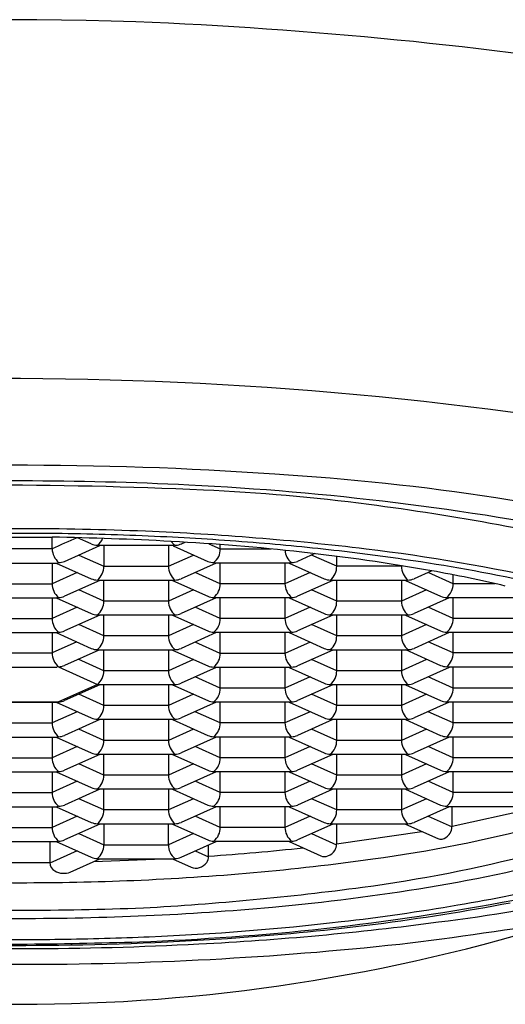
# Model space of a CAD drawing. Units: inches. Extents: x 3260 to 3274.1, y 135.9 to 158.9.
# Drawn here: x 3264.3 to 3264.5, y 143.1 to 143.5 of the extents above; entities that cross this region are included whole.
import ezdxf

# ---------------------------------------------------------------- set-up
doc = ezdxf.new("R2010")
doc.units = ezdxf.units.IN
doc.header["$LTSCALE"] = 0.6431102362
doc.header["$MEASUREMENT"] = 0
doc.layers.get('0').update_dxf_attribs({"color": 255, "linetype": 'CONTINUOUS'})

msp = doc.modelspace()

# ---------------------------------------------------------------- linework, layer by layer
for p, q in [((3264.281174167375, 143.3043178456454), (3264.281174167375, 143.3094519823148)), ((3264.286699391375, 143.2988540699454), (3264.302115804188, 143.3057651629454)), ((3264.298379049875, 143.3064965650454), (3264.292381448034, 143.3092297833359)), ((3264.301798582275, 143.3057651629454), (3264.301063202275, 143.3059328506454)), ((3264.334422434975, 143.3057657155454), (3264.301798582275, 143.3057651629454)), ((3264.303904492975, 143.3057651629454), (3264.303904492975, 143.2966755530454)), ((3264.332317399975, 143.3057651629454), (3264.332317399975, 143.2966755530454)), ((3264.334754096075, 143.3061627975454), (3264.333483346175, 143.3075932214454)), ((3264.334370227975, 143.3056467507454), (3264.349523621834, 143.2988536518303)), ((3264.335158690575, 143.3059328506454), (3264.334422434975, 143.3057657155454)), ((3264.335158690575, 143.3059328506454), (3264.334754096075, 143.3061627975454)), ((3264.349984967414, 143.3066055667192), (3264.355047725475, 143.3043178456454)), ((3264.355047725475, 143.3043178456454), (3264.355046115019, 143.3062444650919)), ((3264.281174167375, 143.3043178456454), (3264.252761260575, 143.3043178456454)), ((3264.292872005375, 143.3016212806454), (3264.303904492975, 143.2966755530454)), ((3264.332317399975, 143.2966755530454), (3264.343349887575, 143.3016212806454)), ((3264.355047725475, 143.3043178456454), (3264.377404969815, 143.3043212438749)), ((3264.396554257707, 143.3022469948315), (3264.388986075575, 143.2988542724454)), ((3264.406191395875, 143.2966752768454), (3264.395158908219, 143.3016210043704)), ((3264.250655349775, 143.2981228703454), (3264.283280078275, 143.2981228703454)), ((3264.281174167375, 143.2981228703454), (3264.281174167375, 143.2890332605454)), ((3264.28296285233, 143.2981228703454), (3264.298379049875, 143.2912119799454)), ((3264.283280078175, 143.2981228703454), (3264.284015458075, 143.2982905581454)), ((3264.35325904062, 143.2981228703454), (3264.337842843075, 143.2912119799454)), ((3264.352941814775, 143.2981228703454), (3264.352206434775, 143.2982905581454)), ((3264.385566543175, 143.2981228703454), (3264.352941814775, 143.2981228703454)), ((3264.355048163375, 143.2890329842454), (3264.355048163375, 143.2981225940454)), ((3264.383461070275, 143.2981225940454), (3264.383461070275, 143.2890329842454)), ((3264.385249755007, 143.2981225941454), (3264.400665952775, 143.2912117036454)), ((3264.386301923175, 143.2982905581454), (3264.385566543175, 143.2981228703454)), ((3264.406191395875, 143.2966752768454), (3264.406191395875, 143.3010531793951)), ((3264.292206655075, 143.2939789880454), (3264.281174167375, 143.2890332605454)), ((3264.303904492975, 143.2966755530454), (3264.332317399975, 143.2966755530454)), ((3264.355048163375, 143.2890329842454), (3264.344015675719, 143.2939787117704)), ((3264.394493557975, 143.2939787117454), (3264.383461070275, 143.2890329842454)), ((3264.434604302775, 143.2966752768454), (3264.406191395875, 143.2966752768454)), ((3264.434604302775, 143.296944703885), (3264.434604302775, 143.2966752768454)), ((3264.435046934312, 143.2968737030773), (3264.434604302775, 143.2966752768454)), ((3264.447936153255, 143.2947112193548), (3264.440129745975, 143.2912117036454)), ((3264.457334628375, 143.2890329842454), (3264.44630214072, 143.2939787117704)), ((3264.457334628375, 143.2890329842454), (3264.457334628375, 143.2929425641494)), ((3264.252761260575, 143.2890332605454), (3264.281174167475, 143.2890332605454)), ((3264.302115808242, 143.2904805778454), (3264.286699610575, 143.2835696873454)), ((3264.301797649275, 143.2904808601454), (3264.301063202275, 143.2906482655454)), ((3264.334422434975, 143.2904811304454), (3264.301797649275, 143.2904808601454)), ((3264.303904492975, 143.2813909679454), (3264.303904492975, 143.2904805777454)), ((3264.332317399875, 143.2904805777454), (3264.332317399875, 143.2813909679454)), ((3264.334106522507, 143.2904803015454), (3264.349522720275, 143.2835694110454)), ((3264.335158690575, 143.2906482655454), (3264.334422434975, 143.2904811304454)), ((3264.383461070275, 143.2890329842454), (3264.355048163375, 143.2890329842454)), ((3264.404402711142, 143.2904803015454), (3264.388986513475, 143.2835694110454)), ((3264.404085485075, 143.2904803015454), (3264.403350105175, 143.2906479893454)), ((3264.436709337875, 143.2904808541454), (3264.404085485075, 143.2904803015454)), ((3264.406191395875, 143.2813906917454), (3264.406191395875, 143.2904803015454)), ((3264.434604302775, 143.2904803015454), (3264.434604302775, 143.2813906917454)), ((3264.436392987507, 143.2904803015454), (3264.451809185275, 143.2835694110454)), ((3264.437445593475, 143.2906479893454), (3264.436709337875, 143.2904808541454)), ((3264.4758237172, 143.2890329842454), (3264.457334628375, 143.2890329842454)), ((3264.303904492975, 143.2813909679454), (3264.292872005319, 143.2863366954704)), ((3264.343349887575, 143.2863366954454), (3264.332317399875, 143.2813909679454)), ((3264.406191395875, 143.2813906917454), (3264.395158908219, 143.2863364192704)), ((3264.445636790475, 143.2863364192454), (3264.434604302775, 143.2813906917454)), ((3264.250656225475, 143.2828388378454), (3264.283280078275, 143.2828382852454)), ((3264.281174167375, 143.2828382852454), (3264.281174167375, 143.2737486754454)), ((3264.282962852107, 143.2828382852454), (3264.298379049875, 143.2759273947454)), ((3264.284015458075, 143.2830059730454), (3264.283280078275, 143.2828382852454)), ((3264.332317399875, 143.2813909679454), (3264.303904492975, 143.2813909679454)), ((3264.353259040742, 143.2828382852454), (3264.337842843075, 143.2759273947454)), ((3264.352942252575, 143.2828380089454), (3264.352206872675, 143.2830056967454)), ((3264.385566105375, 143.2828385615454), (3264.352942252575, 143.2828380089454)), ((3264.355048163375, 143.2737483991454), (3264.355048163375, 143.2828380089454)), ((3264.383461070275, 143.2828380089454), (3264.383461070275, 143.2737483991454)), ((3264.385249755007, 143.2828380090454), (3264.400665952775, 143.2759271185454)), ((3264.386302360975, 143.2830056967454), (3264.385566105375, 143.2828385615454)), ((3264.434604302775, 143.2813906917454), (3264.406191395875, 143.2813906917454)), ((3264.455545943641, 143.2828380090454), (3264.440129745975, 143.2759271185454)), ((3264.455228717575, 143.2828380089454), (3264.454493337675, 143.2830056967454)), ((3264.487852570375, 143.2828385615454), (3264.455228717575, 143.2828380089454)), ((3264.457334628375, 143.2737483991454), (3264.457334628375, 143.2828380089454)), ((3264.292206655075, 143.2786944029454), (3264.281174167375, 143.2737486754454)), ((3264.301798582175, 143.2751959926454), (3264.301063202275, 143.2753636804454)), ((3264.335158690575, 143.2753636804454), (3264.334422434975, 143.2751965452454)), ((3264.355048163375, 143.2737483991454), (3264.344015675719, 143.2786941266704)), ((3264.394493557975, 143.2786941266454), (3264.383461070275, 143.2737483991454)), ((3264.404085485075, 143.2751957164454), (3264.403350105175, 143.2753634042454)), ((3264.437445593475, 143.2753634042454), (3264.436709337875, 143.2751962690454)), ((3264.457334628375, 143.2737483991454), (3264.44630214072, 143.2786941266704)), ((3264.252761260575, 143.2737486754454), (3264.281174167475, 143.2737486754454)), ((3264.302115808242, 143.2751959927454), (3264.286699610575, 143.2682851022454)), ((3264.303904492975, 143.2661061066454), (3264.292872005319, 143.2710518341704)), ((3264.334422434975, 143.2751965452454), (3264.301798582175, 143.2751959926454)), ((3264.303904492975, 143.2661061066454), (3264.303904492975, 143.2751957164454)), ((3264.332317399875, 143.2751957164454), (3264.332317399875, 143.2661061066454)), ((3264.343349887575, 143.2710518341454), (3264.332317399875, 143.2661061066454)), ((3264.334106522507, 143.2751957164454), (3264.349522720275, 143.2682848259454)), ((3264.383461070275, 143.2737483991454), (3264.355048163375, 143.2737483991454)), ((3264.404402711142, 143.2751957164454), (3264.388986513475, 143.2682848259454)), ((3264.406191395875, 143.2661061066454), (3264.395158908219, 143.2710518341704)), ((3264.436709337875, 143.2751962690454), (3264.404085485075, 143.2751957164454)), ((3264.406191395875, 143.2661061066454), (3264.406191395875, 143.2751957164454)), ((3264.434604302775, 143.2751957164454), (3264.434604302775, 143.2661061066454)), ((3264.445636790475, 143.2710518341454), (3264.434604302775, 143.2661061066454)), ((3264.436392987507, 143.2751957164454), (3264.451809185275, 143.2682848259454)), ((3264.485747535275, 143.2737483991454), (3264.457334628375, 143.2737483991454)), ((3264.250656225475, 143.2675542527454), (3264.283280078275, 143.2675537001454)), ((3264.281174167375, 143.2675537358164), (3264.281174167375, 143.2586317781454)), ((3264.282962852107, 143.2675534239454), (3264.298379049875, 143.2606425334454)), ((3264.284015458075, 143.2677213879454), (3264.283280078275, 143.2675537001454)), ((3264.353259040742, 143.2675534239454), (3264.337842843075, 143.2606425334454)), ((3264.352942252575, 143.2675534238454), (3264.352206872675, 143.2677211116454)), ((3264.385566105375, 143.2675539764454), (3264.352942252575, 143.2675534238454)), ((3264.355048163375, 143.2584638140454), (3264.355048163375, 143.2675534238454)), ((3264.383461070275, 143.2675534238454), (3264.383461070275, 143.2584638140454)), ((3264.385249755007, 143.2675534239454), (3264.400665952775, 143.2606425334454)), ((3264.386302360975, 143.2677211116454), (3264.385566105375, 143.2675539764454)), ((3264.455545943641, 143.2675534239454), (3264.440129745975, 143.2606425334454)), ((3264.455228717575, 143.2675534238454), (3264.454493337675, 143.2677211116454)), ((3264.487852570375, 143.2675539764454), (3264.455228717575, 143.2675534238454)), ((3264.457334628375, 143.2586315018454), (3264.457334628375, 143.2677211116454)), ((3264.292019315447, 143.2634935236119), (3264.281174167375, 143.2586317781454)), ((3264.332317399875, 143.2661061066454), (3264.303904492975, 143.2661061066454)), ((3264.355048163375, 143.2584638140454), (3264.344015675719, 143.2634095415704)), ((3264.394493557975, 143.2634095415454), (3264.383461070275, 143.2584638140454)), ((3264.434604302775, 143.2661061066454), (3264.406191395875, 143.2661061066454)), ((3264.457334628375, 143.2586315018454), (3264.44630214072, 143.2635772293704)), ((3264.252761260575, 143.2586317781454), (3264.281174167475, 143.2586317781454)), ((3264.301760500026, 143.2599198151724), (3264.286699610575, 143.2531682049454)), ((3264.301798582175, 143.2599111313454), (3264.301063202275, 143.2600788191454)), ((3264.334422434975, 143.2599116839454), (3264.301798582175, 143.2599111313454)), ((3264.303904492975, 143.2508215215454), (3264.303904492975, 143.2599111313454)), ((3264.332317399875, 143.2599111313454), (3264.332317399875, 143.2508215215454)), ((3264.334106522507, 143.2599111313454), (3264.349522720275, 143.2530002408454)), ((3264.335158690575, 143.2600788191454), (3264.334422434975, 143.2599116839454)), ((3264.383461070275, 143.2584638140454), (3264.355048163375, 143.2584638140454)), ((3264.404402711142, 143.2599111313454), (3264.388986513475, 143.2530002408454)), ((3264.404085485075, 143.2599111313454), (3264.403350105175, 143.2600788191454)), ((3264.436709337875, 143.2599116839454), (3264.404085485075, 143.2599111313454)), ((3264.406191395875, 143.2508215215454), (3264.406191395875, 143.2599111313454)), ((3264.434604302775, 143.2599111313454), (3264.434604302775, 143.2508215215454)), ((3264.436392987507, 143.2600788191454), (3264.451809185275, 143.2531679286454)), ((3264.437445593475, 143.2600788191454), (3264.436709337875, 143.2599116839454)), ((3264.485747535275, 143.2586315018454), (3264.457334628375, 143.2586315018454)), ((3264.303904492975, 143.2508215215454), (3264.292684665769, 143.2558512310698)), ((3264.343349887575, 143.2557672490454), (3264.332317399875, 143.2508215215454)), ((3264.406191395875, 143.2508215215454), (3264.395158908219, 143.2557672490704)), ((3264.445636790475, 143.2557672490454), (3264.434604302775, 143.2508215215454)), ((3264.250656225475, 143.2524373554454), (3264.283280078275, 143.2524368028454)), ((3264.284015458075, 143.2526044906454), (3264.283279202475, 143.2524373554454)), ((3264.284015458075, 143.2526044906454), (3264.301064361236, 143.2447951692905)), ((3264.332317399875, 143.2508215215454), (3264.303904492975, 143.2508215215454)), ((3264.353259040742, 143.2522688388454), (3264.337842843075, 143.2453579483454)), ((3264.352942252575, 143.2522688387454), (3264.352206872675, 143.2524365265454)), ((3264.385566105375, 143.2522693913454), (3264.352942252575, 143.2522688387454)), ((3264.355048163375, 143.2431792289454), (3264.355048163375, 143.2522688387454)), ((3264.383461070275, 143.2522688387454), (3264.383461070275, 143.2431792289454)), ((3264.385249755007, 143.2522688388454), (3264.400665952775, 143.2453579483454)), ((3264.386302360975, 143.2524365265454), (3264.385566105375, 143.2522693913454)), ((3264.434604302775, 143.2508215215454), (3264.406191395875, 143.2508215215454)), ((3264.455545943641, 143.2522688388454), (3264.440129745975, 143.2453579483454)), ((3264.455228717575, 143.2524365265454), (3264.454493337675, 143.2526042143454)), ((3264.487852570375, 143.2524370791454), (3264.455228717575, 143.2524365265454)), ((3264.457334628375, 143.2431792289454), (3264.457334628375, 143.2522688387454)), ((3264.355048163375, 143.2431792289454), (3264.344015675719, 143.2481249564704)), ((3264.394493557975, 143.2481249564454), (3264.383461070275, 143.2431792289454)), ((3264.457334628375, 143.2431792289454), (3264.44630214072, 143.2481249564704)), ((3264.301063202275, 143.2447942340454), (3264.284015458075, 143.2371522177454)), ((3264.302115804188, 143.2446268225454), (3264.286699281225, 143.2377156801643)), ((3264.301798582175, 143.2446265462454), (3264.301063202275, 143.2447942340454)), ((3264.334422434975, 143.2446270988454), (3264.301798582175, 143.2446265462454)), ((3264.303904930875, 143.2355369364454), (3264.303904930875, 143.2446265462454)), ((3264.332317837775, 143.2446265462454), (3264.332317837775, 143.2355369364454)), ((3264.334106522507, 143.2446265462454), (3264.349522720275, 143.2377156557454)), ((3264.335158690575, 143.2447942340454), (3264.334422434975, 143.2446270988454)), ((3264.383461070275, 143.2431792289454), (3264.355048163375, 143.2431792289454)), ((3264.404402711142, 143.2446265462454), (3264.388986513475, 143.2377156557454)), ((3264.404085485075, 143.2446265462454), (3264.403350105175, 143.2447942340454)), ((3264.436709337875, 143.2446270988454), (3264.404085485075, 143.2446265462454)), ((3264.406191395875, 143.2355369364454), (3264.406191395875, 143.2446265462454)), ((3264.434604302775, 143.2446265462454), (3264.434604302775, 143.2355369364454)), ((3264.436392987507, 143.2446265462454), (3264.451809185275, 143.2377156557454)), ((3264.437445593475, 143.2447942340454), (3264.436709337875, 143.2446270988454)), ((3264.485747535275, 143.2431792289454), (3264.457334628375, 143.2431792289454)), ((3264.249919969875, 143.2371522177454), (3264.284015458175, 143.2371522177454)), ((3264.250656225475, 143.2369850826454), (3264.283280078275, 143.2369845299454)), ((3264.281174167375, 143.2369845299454), (3264.281174167375, 143.2278949201454)), ((3264.282963290007, 143.2369842537454), (3264.298379487775, 143.2300733632454)), ((3264.284015458075, 143.2371522177454), (3264.283280078275, 143.2369845299454)), ((3264.303904930875, 143.2355369364454), (3264.292872443219, 143.2404826639704)), ((3264.343350325475, 143.2404826639454), (3264.332317837775, 143.2355369364454)), ((3264.353259478642, 143.2369842537454), (3264.337843280975, 143.2300733632454)), ((3264.352942252575, 143.2369842536454), (3264.352206872675, 143.2371519414454)), ((3264.385566105375, 143.2369848062454), (3264.352942252575, 143.2369842536454)), ((3264.355048163375, 143.2278946438454), (3264.355048163375, 143.2369842536454)), ((3264.383461070275, 143.2369842536454), (3264.383461070275, 143.2278946438454)), ((3264.385249755007, 143.2369842537454), (3264.400665952775, 143.2300733632454)), ((3264.386302360975, 143.2371519414454), (3264.385566105375, 143.2369848062454)), ((3264.406191395875, 143.2355369364454), (3264.395158908219, 143.2404826639704)), ((3264.445636790475, 143.2404826639454), (3264.434604302775, 143.2355369364454)), ((3264.455545943641, 143.2369842537454), (3264.440129745975, 143.2300733632454)), ((3264.455228717575, 143.2369842536454), (3264.454493337675, 143.2371519414454)), ((3264.487852570375, 143.2369848062454), (3264.455228717575, 143.2369842536454)), ((3264.457334628375, 143.2278946438454), (3264.457334628375, 143.2369842536454)), ((3264.292206655075, 143.2328406476454), (3264.281174167375, 143.2278949201454)), ((3264.332317837775, 143.2355369364454), (3264.303904930875, 143.2355369364454)), ((3264.355048163375, 143.2278946438454), (3264.344015675719, 143.2328403713704)), ((3264.394493557975, 143.2328403713454), (3264.383461070275, 143.2278946438454)), ((3264.434604302775, 143.2355369364454), (3264.406191395875, 143.2355369364454)), ((3264.457334628375, 143.2278946438454), (3264.44630214072, 143.2328403713704)), ((3264.252476347119, 143.2278949201454), (3264.281174167375, 143.2278949201454)), ((3264.302115808242, 143.2293422374454), (3264.286699610575, 143.2224313469454)), ((3264.301799020075, 143.2293419611454), (3264.301063640175, 143.2295096489454)), ((3264.334422872875, 143.2293425137454), (3264.301799020075, 143.2293419611454)), ((3264.303904492975, 143.2202523513454), (3264.303904492975, 143.2293419611454)), ((3264.332317399875, 143.2293419611454), (3264.332317399875, 143.2202523513454)), ((3264.334106522507, 143.2293419611454), (3264.349522720275, 143.2224310706454)), ((3264.335159128475, 143.2295096489454), (3264.334422872875, 143.2293425137454)), ((3264.383461070275, 143.2278946438454), (3264.355048163375, 143.2278946438454)), ((3264.404402711142, 143.2293419611454), (3264.388986513475, 143.2224310706454)), ((3264.404085485075, 143.2293419611454), (3264.403350105175, 143.2295096489454)), ((3264.436709337875, 143.2293425137454), (3264.404085485075, 143.2293419611454)), ((3264.406191395875, 143.2202523513454), (3264.406191395875, 143.2293419611454)), ((3264.434604302775, 143.2293419611454), (3264.434604302775, 143.2202523513454)), ((3264.436392987507, 143.2293419611454), (3264.451809185275, 143.2224310706454)), ((3264.437445593475, 143.2295096489454), (3264.436709337875, 143.2293425137454)), ((3264.485747535275, 143.2278946438454), (3264.457334628375, 143.2278946438454)), ((3264.303904492975, 143.2202523513454), (3264.292872005319, 143.2251980788704)), ((3264.343349887575, 143.2251980788454), (3264.332317399875, 143.2202523513454)), ((3264.406191395875, 143.2202523513454), (3264.395158908219, 143.2251980788704)), ((3264.445636790475, 143.2251980788454), (3264.434604302775, 143.2202523513454)), ((3264.250656225475, 143.2217004974454), (3264.283276796402, 143.2216999512499)), ((3264.281174167375, 143.2216999448454), (3264.281174167375, 143.2126103350454)), ((3264.282962223975, 143.2216999502294), (3264.298379049875, 143.2147887781454)), ((3264.284015458075, 143.2218676326454), (3264.283276796402, 143.2216999512499)), ((3264.332317399875, 143.2202523513454), (3264.303904492975, 143.2202523513454)), ((3264.353259040742, 143.2216996686454), (3264.337842843075, 143.2147887781454)), ((3264.352942252575, 143.2216996685454), (3264.352206872675, 143.2218673563454)), ((3264.385566105375, 143.2217002211454), (3264.352942252575, 143.2216996685454)), ((3264.355048163375, 143.2126100587454), (3264.355048163375, 143.2216996685454)), ((3264.383461070275, 143.2216996685454), (3264.383461070275, 143.2126100587454)), ((3264.385249755007, 143.2216996686454), (3264.400665952775, 143.2147887781454)), ((3264.386302360975, 143.2218673563454), (3264.385566105375, 143.2217002211454)), ((3264.434604302775, 143.2202523513454), (3264.406191395875, 143.2202523513454)), ((3264.455545943641, 143.2216996686454), (3264.440129745975, 143.2147887781454)), ((3264.455228717575, 143.2216996685454), (3264.454493337675, 143.2218673563454)), ((3264.487852570375, 143.2217002211454), (3264.455228717575, 143.2216996685454)), ((3264.457334628375, 143.2126100587454), (3264.457334628375, 143.2216996685454)), ((3264.292206655075, 143.2175560625454), (3264.281174167375, 143.2126103350454)), ((3264.355048163375, 143.2126100587454), (3264.344015675719, 143.2175557862704)), ((3264.394493557975, 143.2175557862454), (3264.383461070275, 143.2126100587454)), ((3264.457334628375, 143.2126100587454), (3264.44630214072, 143.2175557862704)), ((3264.252761260575, 143.2126103350454), (3264.281174167475, 143.2126103350454)), ((3264.302115808242, 143.2140576523454), (3264.286699610575, 143.2071467618454)), ((3264.301798582175, 143.2140573760454), (3264.301063202275, 143.2142250638454)), ((3264.334422434975, 143.2140579286454), (3264.301798582175, 143.2140573760454)), ((3264.303904492975, 143.2049677662454), (3264.303904492975, 143.2140573760454)), ((3264.332317399875, 143.2140573760454), (3264.332317399875, 143.2049677662454)), ((3264.334106522507, 143.2140573760454), (3264.349522720275, 143.2071464855454)), ((3264.335158690575, 143.2142250638454), (3264.334422434975, 143.2140579286454)), ((3264.383461070275, 143.2126100587454), (3264.355048163375, 143.2126100587454)), ((3264.404402711142, 143.2140573760454), (3264.388986513475, 143.2071464855454)), ((3264.404085485075, 143.2140573760454), (3264.403350105175, 143.2142250638454)), ((3264.436709337875, 143.2140579286454), (3264.404085485075, 143.2140573760454)), ((3264.406191395875, 143.2049677662454), (3264.406191395875, 143.2140573760454)), ((3264.434604302775, 143.2140573760454), (3264.434604302775, 143.2049677662454)), ((3264.436392987507, 143.2140573760454), (3264.451809185275, 143.2071464855454)), ((3264.437445593475, 143.2142250638454), (3264.436709337875, 143.2140579286454)), ((3264.485747535275, 143.2126100587454), (3264.457334628375, 143.2126100587454)), ((3264.250656225475, 143.2064159123454), (3264.283280078275, 143.2064153597454)), ((3264.281174167375, 143.2064153597454), (3264.281174167375, 143.1973257499454)), ((3264.282962852107, 143.2064150835454), (3264.298379049875, 143.1995041930454)), ((3264.284015458075, 143.2065830475454), (3264.283280078275, 143.2064153597454)), ((3264.303904492975, 143.2049677662454), (3264.292872005319, 143.2099134937704)), ((3264.343349887575, 143.2099134937454), (3264.332317399875, 143.2049677662454)), ((3264.353259040742, 143.2064150835454), (3264.337842843075, 143.1995041930454)), ((3264.352942252575, 143.2064150834454), (3264.352206872675, 143.2065827712454)), ((3264.385566105375, 143.2064156360454), (3264.352942252575, 143.2064150834454)), ((3264.355048163375, 143.1973254736454), (3264.355048163375, 143.2064150834454)), ((3264.383461070275, 143.2064150834454), (3264.383461070275, 143.1973254736454)), ((3264.385249755007, 143.2064150835454), (3264.400665952775, 143.1995041930454)), ((3264.386302360975, 143.2065827712454), (3264.385566105375, 143.2064156360454)), ((3264.406191395875, 143.2049677662454), (3264.395158908219, 143.2099134937704)), ((3264.445636790475, 143.2099134937454), (3264.434604302775, 143.2049677662454)), ((3264.455545943641, 143.2064150835454), (3264.440129745975, 143.1995041930454)), ((3264.455228717575, 143.2064150834454), (3264.454493337675, 143.2065827712454)), ((3264.487852570375, 143.2064156360454), (3264.455228717575, 143.2064150834454)), ((3264.457334628375, 143.1973254736454), (3264.457334628375, 143.2064150834454)), ((3264.292206655075, 143.2022714774454), (3264.281174167375, 143.1973257499454)), ((3264.332317399875, 143.2049677662454), (3264.303904492975, 143.2049677662454)), ((3264.355048163375, 143.1973254736454), (3264.344015675719, 143.2022712011704)), ((3264.394493557975, 143.2022712011454), (3264.383461070275, 143.1973254736454)), ((3264.434604302775, 143.2049677662454), (3264.406191395875, 143.2049677662454)), ((3264.457334628375, 143.1973254736454), (3264.44630214072, 143.2022712011704)), ((3264.302115808242, 143.1987730672454), (3264.286699610575, 143.1918621767454)), ((3264.301798582175, 143.1987727909454), (3264.301063202275, 143.1989404787454)), ((3264.334422434975, 143.1987733435454), (3264.301798582175, 143.1987727909454)), ((3264.303904492975, 143.1896831811454), (3264.303904492975, 143.1987727909454)), ((3264.332317399875, 143.1987727909454), (3264.332317399875, 143.1896831811454)), ((3264.334106522507, 143.1987727909454), (3264.349522720275, 143.1918619004454)), ((3264.335158690575, 143.1989404787454), (3264.334422434975, 143.1987733435454)), ((3264.404402711142, 143.1987727909454), (3264.388986513475, 143.1918619004454)), ((3264.404085485075, 143.1987727909454), (3264.403350105175, 143.1989404787454)), ((3264.436709337875, 143.1987733435454), (3264.404085485075, 143.1987727909454)), ((3264.406191395875, 143.1896831811454), (3264.406191395875, 143.1987727909454)), ((3264.434604302775, 143.1987727909454), (3264.434604302775, 143.1896831811454)), ((3264.436392987507, 143.1987727909454), (3264.451809185275, 143.1918619004454)), ((3264.437445593475, 143.1989404787454), (3264.436709337875, 143.1987733435454)), ((3264.252761260575, 143.1973257499454), (3264.281174167475, 143.1973257499454)), ((3264.303904492975, 143.1896831811454), (3264.292872005319, 143.1946289086704)), ((3264.343349887575, 143.1946289086454), (3264.332317399875, 143.1896831811454)), ((3264.383461070275, 143.1973254736454), (3264.355048163375, 143.1973254736454)), ((3264.406191395875, 143.1896831811454), (3264.395158908219, 143.1946289086704)), ((3264.445636790475, 143.1946289086454), (3264.434604302775, 143.1896831811454)), ((3264.485747535275, 143.1973254736454), (3264.457334628375, 143.1973254736454)), ((3264.250656225475, 143.1911313272454), (3264.283280078275, 143.1911307746454)), ((3264.281174167375, 143.1911307746454), (3264.281174167375, 143.1820411648454)), ((3264.282962852107, 143.1911304984454), (3264.298379049875, 143.1842196079454)), ((3264.284015458075, 143.1912984624454), (3264.283280078275, 143.1911307746454)), ((3264.332317399875, 143.1896831811454), (3264.303904492975, 143.1896831811454)), ((3264.353259040742, 143.1911304984454), (3264.337842843075, 143.1842196079454)), ((3264.352942252575, 143.1911304983454), (3264.352206872675, 143.1912981861454)), ((3264.385566105375, 143.1911310509454), (3264.352942252575, 143.1911304983454)), ((3264.355048163375, 143.1820408885454), (3264.355048163375, 143.1911304983454)), ((3264.383461070275, 143.1911304983454), (3264.383461070275, 143.1820408885454)), ((3264.385249755007, 143.1911304984454), (3264.400665952775, 143.1842196079454)), ((3264.386302360975, 143.1912981861454), (3264.385566105375, 143.1911310509454)), ((3264.434604302775, 143.1896831811454), (3264.406191395875, 143.1896831811454)), ((3264.455545943641, 143.1911304984454), (3264.440129745975, 143.1842196079454)), ((3264.455228717575, 143.1911304983454), (3264.454493337675, 143.1912981861454)), ((3264.487852570375, 143.1911310509454), (3264.455228717575, 143.1911304983454)), ((3264.456802010575, 143.1826202436454), (3264.456801866424, 143.1911305249922)), ((3264.456802010575, 143.1826202436454), (3264.490279280858, 143.1899016272526)), ((3264.292206655075, 143.1869868923454), (3264.281174167375, 143.1820411648454)), ((3264.355048163375, 143.1820408885454), (3264.344015675719, 143.1869866160704)), ((3264.394493557975, 143.1869866160454), (3264.383461070275, 143.1820408885454)), ((3264.44630170284, 143.1869868923613), (3264.456800419669, 143.1822804476838)), ((3264.252761260575, 143.1820411648454), (3264.281174167475, 143.1820411648454)), ((3264.302115808242, 143.1834884821454), (3264.286699610575, 143.1765775916454)), ((3264.301798582175, 143.1834882058454), (3264.301063202275, 143.1836558936454)), ((3264.334422434975, 143.1834887584454), (3264.301798582175, 143.1834882058454)), ((3264.303904492975, 143.1834884821454), (3264.303904492975, 143.1743988722454)), ((3264.332317399975, 143.1743988722454), (3264.332317246006, 143.1834887227866)), ((3264.334106522507, 143.1834882058454), (3264.349522720275, 143.1765773153454)), ((3264.335158690575, 143.1836558936454), (3264.334422434975, 143.1834887584454)), ((3264.383461070275, 143.1820408885454), (3264.355048163375, 143.1820408885454)), ((3264.404402711142, 143.1834882058454), (3264.388986513475, 143.1765773153454)), ((3264.404085485075, 143.1834882058454), (3264.403350105175, 143.1836558936454)), ((3264.436709337875, 143.1834887584454), (3264.404085485075, 143.1834882058454)), ((3264.406112236675, 143.1834882401756), (3264.406111840844, 143.1746051618462)), ((3264.406112236575, 143.1747748757454), (3264.443623849075, 143.1802467801954)), ((3264.436392549605, 143.1834884821454), (3264.450591005175, 143.1771234904454)), ((3264.437445593475, 143.1836558936454), (3264.436709337875, 143.1834887584454)), ((3264.284015458075, 143.1760138773454), (3264.283279202475, 143.1758467421454)), ((3264.292872005375, 143.1793445998454), (3264.303904492975, 143.1743988722454)), ((3264.343349887575, 143.1793445998454), (3264.332317399975, 143.1743988722454)), ((3264.352942252575, 143.1758459132454), (3264.352206872675, 143.1760136010454)), ((3264.386302360975, 143.1760136010454), (3264.385566105375, 143.1758464658454)), ((3264.395158997554, 143.1793443635178), (3264.406110648275, 143.1744348741454)), ((3264.250656225475, 143.1758467421454), (3264.283280078275, 143.1758461895454)), ((3264.280194677475, 143.1758461895454), (3264.280194685275, 143.1666587893388)), ((3264.29220665511, 143.1717023072613), (3264.280207756514, 143.166323349668)), ((3264.282962796045, 143.1758461949197), (3264.298382041121, 143.1689350972903)), ((3264.303904492975, 143.1743988722454), (3264.332317399975, 143.1743988722322)), ((3264.337842601975, 143.1689363658454), (3264.353259086312, 143.1758461895454)), ((3264.344015237875, 143.1717023072454), (3264.349906579117, 143.1690612920375)), ((3264.349907799779, 143.1692315728778), (3264.349908198375, 143.1743440484454)), ((3264.385566105375, 143.1758464658454), (3264.352942252575, 143.1758459132454)), ((3264.385249319588, 143.1758461895454), (3264.39923436646, 143.1695768126805)), ((3264.289175463375, 143.1624029007454), (3264.302115808244, 143.1682038970454)), ((3264.299469277875, 143.1670142142454), (3264.330023743075, 143.1682027248454)), ((3264.301063202275, 143.1683715847454), (3264.301467796775, 143.1682388874454)), ((3264.301467796775, 143.1682388874454), (3264.301798582275, 143.1682038970454)), ((3264.301798582275, 143.1682038970454), (3264.334422434975, 143.1682044496454)), ((3264.334106072844, 143.1682038970454), (3264.342319410151, 143.1645221236219)), ((3264.334422434975, 143.1682044496454), (3264.335158690575, 143.1683715847454)), ((3264.253740742675, 143.1666587893388), (3264.280194685375, 143.1666588117979))]:
    msp.add_line(p, q)
for centre, radius, start, end in [((3264.26285747544, 141.9251732615408), 1.611506949515132, 88.0387370642743, 100.4310701191296), ((3264.237377823024, 141.5477123455876), 1.989658316416305, 81.05603756299492, 87.6774335382305), ((3264.259657660641, 141.685704213508), 1.693388816432768, 79.40203175992788, 90.07406217184041), ((3264.267038606396, 141.7350840601947), 1.605940165339492, 86.00370038377187, 94.27798781155087), ((3264.314311254932, 142.2746536887957), 1.064430821564326, 75.99708417986034, 86.517976153366), ((3264.266746672173, 141.8242352312921), 1.509911201129758, 89.9527784051, 92.95301738980619), ((3264.248732670941, 141.1219007704857), 2.210459108263591, 87.43295638648634, 89.97205046921319), ((3264.266985492067, 141.8151355804314), 1.519010672042601, 87.1992680544937, 89.96206936509319), ((3264.280507789445, 142.0915466737281), 1.242269014491982, 78.798337400162, 87.1992680544937), ((3264.309187487615, 142.4703343685647), 0.8606709940443505, 82.5871589420406, 87.43295638648634), ((3264.280402744389, 142.2490923529782), 1.083777674588305, 76.49338447218943, 82.5871589420406), ((3264.266873682379, 141.9639728474339), 1.349202544586815, 89.99600681600022, 92.34286538621846), ((3264.266979439672, 141.9809890248946), 1.330148419202409, 90.0005050812125, 90.91803730280051), ((3264.267061745571, 141.9639728474339), 1.349202544586815, 87.65713461378152, 90.00399318399977), ((3264.266955988278, 141.9809890248946), 1.330148419202409, 89.08196269719949, 89.99949491878753), ((3264.267295861026, 142.002199064547), 1.308935656639743, 87.18642020226007, 89.08196269719949), ((3264.271965675291, 142.0838337062726), 1.229241409179316, 83.12710459684291, 87.65713461378152), ((3264.258708219886, 149.8111482064778), 6.501698943939327, 269.9475928184611, 270.0727862491996), ((3264.275227208065, 149.8111482064778), 6.501698943939327, 269.9272137508004, 270.052407181539), ((3264.260801832334, 141.9991636360695), 1.310446710988704, 86.82056359068488, 89.1092382246067), ((3264.493359100788, 142.8444459626921), 0.5064628265710419, 113.4056303201363, 114.7686049093753), ((3264.301061826086, 143.3125985134575), 0.006665662954216605, 246.2668789858819, 270.0118292601372), ((3264.298203310563, 143.3104935933693), 0.005383247607036437, 302.0904716166074, 342.9967049344623), ((3264.271805486845, 142.0939593208721), 1.21706465269469, 85.2746619245287, 87.18642020226007), ((3264.285351190842, 142.3650593026518), 0.9437620952620295, 80.0820037779327, 87.07662950000947), ((3264.335423175331, 143.3111218000151), 0.005195685493527724, 267.0821150322598, 292.7033450734335), ((3264.30715110686, 143.3786972732526), 0.07844699564538407, 292.7033450734335, 294.4102036449731), ((3264.281414642364, 142.2102081934025), 1.100419308876923, 83.3074810736083, 85.2746619245287), ((3264.290856941047, 143.3051990067083), 0.009722785136174559, 185.1997630676204, 225.2790425087082), ((3264.34790046465, 143.3040037544375), 0.007154158971871528, 307.0049116671907, 2.516282756464006), ((3264.390624500362, 143.3039706132891), 0.007137765754677869, 182.1343575683254, 232.7285124438589), ((3264.301447663639, 142.3809335499779), 0.928522626770386, 79.97199918087992, 83.3074810736083), ((3264.320134312562, 142.4834628912932), 0.8267197288480054, 77.37800402633762, 83.12710459684291), ((3264.284025123525, 143.3049178911157), 0.006627340018530648, 269.9164386204948, 293.7984499963012), ((3264.352157135345, 143.3047282413171), 0.006437871935134814, 245.853833971071, 270.4387594070697), ((3264.386311827159, 143.3049156165415), 0.006625065799021523, 269.9143470081632, 293.8069406569411), ((3264.296537056532, 143.2964652536235), 0.007370437272540047, 307.8861618756143, 1.635032548038627), ((3264.340130949015, 143.2966755530454), 0.00781354904023246, 180, 230.4788040207887), ((3264.398554388292, 143.2965920544832), 0.007637461016956483, 308.8968528435894, 0.624341580064458), ((3264.442417851641, 143.2966752768454), 0.007813548865233111, 179.9999999999984, 230.478805576338), ((3264.335006533159, 142.6687576930313), 0.6360588936661994, 76.80394343162516, 79.77615580016749), ((3264.352611277927, 142.6702698990867), 0.6346974434680629, 74.97073757511548, 79.97199918087992), ((3264.288987716241, 143.2890332605454), 0.007813548865233111, 179.9999999999984, 230.478805576338), ((3264.30101541823, 143.2970929551899), 0.006444866789093642, 245.8538974177384, 270.4248108283231), ((3264.335177048379, 143.2972346975798), 0.006586457617933715, 269.8403047449316, 293.7940522412358), ((3264.347411155792, 143.2889497618832), 0.007637461016956483, 308.8968528435894, 0.624341580064458), ((3264.39127461914, 143.2890329842454), 0.007813548865233111, 179.9999999999984, 230.478805576338), ((3264.403302320678, 143.2970926778822), 0.006444865684795286, 245.8538974177384, 270.4248149171588), ((3264.437455266855, 143.2972752839471), 0.006627301661519158, 269.9163695830722, 293.7985222644522), ((3264.449697620792, 143.2889497618832), 0.007637461016956483, 308.8968528435894, 0.624341580064458), ((3264.284063242684, 143.2894506615167), 0.006444865620080603, 269.5751840829752, 294.1461027234027), ((3264.296267485392, 143.2813077455832), 0.007637461016956483, 308.8968528435894, 0.624341580064458), ((3264.34013094874, 143.2813909679454), 0.007813548865233111, 179.9999999999984, 230.478805576338), ((3264.352159088178, 143.2894503852822), 0.006444865684795286, 245.8538974177384, 270.4248149171588), ((3264.386312034354, 143.2896329913471), 0.006627301661519158, 269.9163695830722, 293.7985222644522), ((3264.398554388292, 143.2813074693832), 0.007637461016956483, 308.8968528435894, 0.624341580064458), ((3264.442417851641, 143.2813906917454), 0.007813548865233111, 179.9999999999984, 230.478805576338), ((3264.454445553178, 143.2894503852822), 0.006444865684795286, 245.8538974177384, 270.4248149171588), ((3264.301015417778, 143.2818083689822), 0.006444865684795286, 245.8538974177384, 270.4248149171588), ((3264.335168363954, 143.2819909750471), 0.006627301661519158, 269.9163695830722, 293.7985222644522), ((3264.403302320678, 143.2818080927822), 0.006444865684795286, 245.8538974177384, 270.4248149171588), ((3264.437455266855, 143.2819906988471), 0.006627301661519158, 269.9163695830722, 293.7985222644522), ((3264.288987716241, 143.2737486754454), 0.007813548865233111, 179.9999999999984, 230.478805576338), ((3264.347411155792, 143.2736651767832), 0.007637461016956483, 308.8968528435894, 0.624341580064458), ((3264.39127461914, 143.2737483991454), 0.007813548865233111, 179.9999999999984, 230.478805576338), ((3264.449697620792, 143.2736651767832), 0.007637461016956483, 308.8968528435894, 0.624341580064458), ((3264.284063242684, 143.2741660764167), 0.006444865620080603, 269.5751840829752, 294.1461027234027), ((3264.352159088178, 143.2741658001822), 0.006444865684795286, 245.8538974177384, 270.4248149171588), ((3264.386312034354, 143.2743484062471), 0.006627301661519158, 269.9163695830722, 293.7985222644522), ((3264.454445553178, 143.2741658001822), 0.006444865684795286, 245.8538974177384, 270.4248149171588), ((3264.296267485392, 143.2660228842832), 0.007637461016956483, 308.8968528435894, 0.624341580064458), ((3264.34013094874, 143.2661061066454), 0.007813548865233111, 179.9999999999984, 230.478805576338), ((3264.398554388292, 143.2660228842832), 0.007637461016956483, 308.8968528435894, 0.624341580064458), ((3264.442417851641, 143.2661061066454), 0.007813548865233111, 179.9999999999984, 230.478805576338), ((3264.288987716241, 143.2586317781454), 0.007813548865233111, 179.9999999999984, 230.478805576338), ((3264.301015417778, 143.2665235076822), 0.006444865684795286, 245.8538974177384, 270.4248149171588), ((3264.335168363954, 143.2667061137471), 0.006627301661519158, 269.9163695830722, 293.7985222644522), ((3264.347411155792, 143.2583805916832), 0.007637461016956483, 308.8968528435894, 0.624341580064458), ((3264.39127461914, 143.2584638140454), 0.007813548865233111, 179.9999999999984, 230.478805576338), ((3264.403302320678, 143.2665235076822), 0.006444865684795286, 245.8538974177384, 270.4248149171588), ((3264.437455266855, 143.2667061137471), 0.006627301661519158, 269.9163695830722, 293.7985222644522), ((3264.449697620792, 143.2585482794832), 0.007637461016956483, 308.8968528435894, 0.624341580064458), ((3264.284063242684, 143.2590491791167), 0.006444865620080603, 269.5751840829752, 294.1461027234027), ((3264.296267485392, 143.2507382991832), 0.007637461016956483, 308.8968528435894, 0.624341580064458), ((3264.34013094874, 143.2508215215454), 0.007813548865233111, 179.9999999999984, 230.478805576338), ((3264.352159088178, 143.2588812150822), 0.006444865684795286, 245.8538974177384, 270.4248149171588), ((3264.386312034354, 143.2590638211471), 0.006627301661519158, 269.9163695830722, 293.7985222644522), ((3264.398554388292, 143.2507382991832), 0.007637461016956483, 308.8968528435894, 0.624341580064458), ((3264.442417851641, 143.2508215215454), 0.007813548865233111, 179.9999999999984, 230.478805576338), ((3264.454445553178, 143.2590489028822), 0.006444865684795286, 245.8538974177384, 270.4248149171588), ((3264.335168363954, 143.2514215286471), 0.006627301661519158, 269.9163695830722, 293.7985222644522), ((3264.403302320678, 143.2512389225822), 0.006444865684795286, 245.8538974177384, 270.4248149171588), ((3264.437455266855, 143.2514215286471), 0.006627301661519158, 269.9163695830722, 293.7985222644522), ((3264.347411155792, 143.2430960065832), 0.007637461016956483, 308.8968528435894, 0.624341580064458), ((3264.39127461914, 143.2431792289454), 0.007813548865233111, 179.9999999999984, 230.478805576338), ((3264.449697620792, 143.2430960065832), 0.007637461016956483, 308.8968528435894, 0.624341580064458), ((3264.28406409756, 143.2435939224632), 0.00644188834675695, 269.5673840428039, 294.1464309208203), ((3264.352159088178, 143.2435966299822), 0.006444865684795286, 245.8538974177384, 270.4248149171588), ((3264.386312034354, 143.2437792360471), 0.006627301661519158, 269.9163695830722, 293.7985222644522), ((3264.454445553178, 143.2435966299822), 0.006444865684795286, 245.8538974177384, 270.4248149171588), ((3264.296267923292, 143.2354537140832), 0.007637461016956483, 308.8968528435894, 0.624341580064458), ((3264.34013138664, 143.2355369364454), 0.007813548865233111, 179.9999999999984, 230.478805576338), ((3264.398554388292, 143.2354537140832), 0.007637461016956483, 308.8968528435894, 0.624341580064458), ((3264.442417851641, 143.2355369364454), 0.007813548865233111, 179.9999999999984, 230.478805576338), ((3264.288987716241, 143.2278949201454), 0.007813548865233111, 179.9999999999984, 230.478805576338), ((3264.301015855679, 143.2359543374822), 0.006444865684795286, 245.8538974177384, 270.4248149171588), ((3264.335168801854, 143.2361369435471), 0.006627301661519158, 269.9163695830722, 293.7985222644522), ((3264.347411155792, 143.2278114214832), 0.007637461016956483, 308.8968528435894, 0.624341580064458), ((3264.39127461914, 143.2278946438454), 0.007813548865233111, 179.9999999999984, 230.478805576338), ((3264.403302320678, 143.2359543374822), 0.006444865684795286, 245.8538974177384, 270.4248149171588), ((3264.437455266855, 143.2361369435471), 0.006627301661519158, 269.9163695830722, 293.7985222644522), ((3264.449697620792, 143.2278114214832), 0.007637461016956483, 308.8968528435894, 0.624341580064458), ((3264.284063242684, 143.2283123211166), 0.006444865620080603, 269.5751840829752, 294.1461027234027), ((3264.296267485392, 143.2201691289832), 0.007637461016956483, 308.8968528435894, 0.624341580064458), ((3264.34013094874, 143.2202523513454), 0.007813548865233111, 179.9999999999984, 230.478805576338), ((3264.352159088178, 143.2283120448822), 0.006444865684795286, 245.8538974177384, 270.4248149171588), ((3264.386312034354, 143.2284946509471), 0.006627301661519158, 269.9163695830722, 293.7985222644522), ((3264.398554388292, 143.2201691289832), 0.007637461016956483, 308.8968528435894, 0.624341580064458), ((3264.442417851641, 143.2202523513454), 0.007813548865233111, 179.9999999999984, 230.478805576338), ((3264.454445553178, 143.2283120448822), 0.006444865684795286, 245.8538974177384, 270.4248149171588), ((3264.288987716241, 143.2126103350454), 0.007813548865233111, 179.9999999999984, 230.478805576338), ((3264.301015417778, 143.2206697523822), 0.006444865684795286, 245.8538974177384, 270.4248149171588), ((3264.335168363954, 143.2208523584471), 0.006627301661519158, 269.9163695830722, 293.7985222644522), ((3264.347411155792, 143.2125268363832), 0.007637461016956483, 308.8968528435894, 0.624341580064458), ((3264.39127461914, 143.2126100587454), 0.007813548865233111, 179.9999999999984, 230.478805576338), ((3264.403302320678, 143.2206697523822), 0.006444865684795286, 245.8538974177384, 270.4248149171588), ((3264.437455266855, 143.2208523584471), 0.006627301661519158, 269.9163695830722, 293.7985222644522), ((3264.449697620792, 143.2125268363832), 0.007637461016956483, 308.8968528435894, 0.624341580064458), ((3264.284063242684, 143.2130277360167), 0.006444865620080603, 269.5751840829752, 294.1461027234027), ((3264.352159088178, 143.2130274597822), 0.006444865684795286, 245.8538974177384, 270.4248149171588), ((3264.386312034354, 143.2132100658471), 0.006627301661519158, 269.9163695830722, 293.7985222644522), ((3264.454445553178, 143.2130274597822), 0.006444865684795286, 245.8538974177384, 270.4248149171588), ((3264.296267485392, 143.2048845438832), 0.007637461016956483, 308.8968528435894, 0.624341580064458), ((3264.34013094874, 143.2049677662454), 0.007813548865233111, 179.9999999999984, 230.478805576338), ((3264.398554388292, 143.2048845438832), 0.007637461016956483, 308.8968528435894, 0.624341580064458), ((3264.442417851641, 143.2049677662454), 0.007813548865233111, 179.9999999999984, 230.478805576338), ((3264.301015417778, 143.2053851672822), 0.006444865684795286, 245.8538974177384, 270.4248149171588), ((3264.335168363954, 143.2055677733471), 0.006627301661519158, 269.9163695830722, 293.7985222644522), ((3264.403302320678, 143.2053851672822), 0.006444865684795286, 245.8538974177384, 270.4248149171588), ((3264.437455266855, 143.2055677733471), 0.006627301661519158, 269.9163695830722, 293.7985222644522), ((3264.288987716241, 143.1973257499454), 0.007813548865233111, 179.9999999999984, 230.478805576338), ((3264.347411155792, 143.1972422512832), 0.007637461016956483, 308.8968528435894, 0.624341580064458), ((3264.39127461914, 143.1973254736454), 0.007813548865233111, 179.9999999999984, 230.478805576338), ((3264.449697620792, 143.1972422512832), 0.007637461016956483, 308.8968528435894, 0.624341580064458), ((3264.284063242684, 143.1977431509167), 0.006444865620080603, 269.5751840829752, 294.1461027234027), ((3264.296267485392, 143.1895999587832), 0.007637461016956483, 308.8968528435894, 0.624341580064458), ((3264.34013094874, 143.1896831811454), 0.007813548865233111, 179.9999999999984, 230.478805576338), ((3264.352159088178, 143.1977428746822), 0.006444865684795286, 245.8538974177384, 270.4248149171588), ((3264.386312034354, 143.1979254807471), 0.006627301661519158, 269.9163695830722, 293.7985222644522), ((3264.398554388292, 143.1895999587832), 0.007637461016956483, 308.8968528435894, 0.624341580064458), ((3264.442417851641, 143.1896831811454), 0.007813548865233111, 179.9999999999984, 230.478805576338), ((3264.454445553178, 143.1977428746822), 0.006444865684795286, 245.8538974177384, 270.4248149171588), ((3264.288987716241, 143.1820411648454), 0.007813548865233111, 179.9999999999984, 230.478805576338), ((3264.301015417778, 143.1901005821822), 0.006444865684795286, 245.8538974177384, 270.4248149171588), ((3264.335168363954, 143.1902831882471), 0.006627301661519158, 269.9163695830722, 293.7985222644522), ((3264.347411155792, 143.1819576661832), 0.007637461016956483, 308.8968528435894, 0.624341580064458), ((3264.39127461914, 143.1820408885454), 0.007813548865233111, 179.9999999999984, 230.478805576338), ((3264.403302320678, 143.1901005821822), 0.006444865684795286, 245.8538974177384, 270.4248149171588), ((3264.333727923412, 143.8074688585404), 0.645371982265417, 277.866806165575, 284.5351203947779), ((3264.437455266855, 143.1902831882471), 0.006627301661519158, 269.9163695830722, 293.7985222644522), ((3264.451150687798, 143.182485652211), 0.00566607611801827, 320.3503774118613, 350.1639295966017), ((3264.451757666154, 143.1823804152788), 0.005050042404727527, 350.1639295966033, 2.722021422528363), ((3264.284063242684, 143.1824585658167), 0.006444865620080603, 269.5751840829752, 294.1461027234027), ((3264.352159088178, 143.1824582895822), 0.006444865684795286, 245.8538974177384, 270.4248149171588), ((3264.386312034354, 143.1826408956471), 0.006627301661519158, 269.9163695830722, 293.7985222644522), ((3264.451803997984, 143.1800114638173), 0.003132369989405877, 247.2168523633782, 281.4239930288442), ((3264.451261626741, 143.1822407550151), 0.005425669217984004, 282.3752417300955, 321.5942332239023), ((3264.29609094411, 143.1743988722454), 0.007813548865233111, 309.5211944236619, 1.628443996909321e-12), ((3264.339359502147, 143.1740352087002), 0.007051485954430996, 177.0437956912314, 233.4350084256873), ((3264.275846903604, 144.2448596858627), 1.078004929066982, 273.9394469277852, 276.1556405304798), ((3264.400414704184, 143.1750745345392), 0.005855232264191812, 289.1054033650225, 327.9099477111057), ((3264.401273989193, 143.1745308866226), 0.004838421789023973, 327.958378132433, 0.8795892920322164), ((3264.301017788936, 143.1748156742534), 0.00644424952644895, 245.8574833657846, 270.403773039656), ((3264.272250820405, 144.2524037235845), 1.094533944508335, 272.3470110722179, 277.866806165575), ((3264.335169108074, 143.1749816136635), 0.006610037127202946, 269.9097011188977, 293.8572761343091), ((3264.345521729781, 143.169158349934), 0.004386681162788746, 325.1860656163839, 0.9564316020402827), ((3264.400823005698, 143.1731205770277), 0.003883560270943238, 245.8537146228604, 292.8514931764819), ((3264.32985491744, 143.80468121033), 0.6547882007269563, 277.6948875792863, 284.3773750065641), ((3264.350281369474, 143.7491256036439), 0.6010784360236772, 279.21313733005, 285.7886267996255), ((3264.363414059568, 143.8547806176075), 0.7195917846522092, 276.9755336009371, 288.0127267905596), ((3264.375073768422, 143.6671407747135), 0.5259207542910828, 279.2216575133637, 289.4981706941859), ((3264.284505412365, 143.1666587929985), 0.004310727089284371, 180.0000486434314, 240.8858136420127), ((3264.344285354845, 143.1689077728855), 0.004806127131706656, 245.8548497660563, 289.4811444936217), ((3264.343444342974, 143.1712852033164), 0.007327927365893602, 289.4811444936217, 320.801987804101), ((3264.26685560341, 144.3785636300529), 1.220799779944233, 267.6529792576821, 270.0052616836183), ((3264.267079792333, 144.3785652058473), 1.220801355735605, 269.9947398347429, 272.3470192239597), ((3264.286317563759, 143.1699126902899), 0.008035205611363515, 240.8858136420127, 290.8346503179268), ((3264.252110772413, 144.3982608431195), 1.253434870615803, 273.1629222375694, 277.5835851670822), ((3264.293503555698, 144.0819008909229), 0.9386554115004081, 275.1632839916346, 279.3819462081068), ((3264.269377474795, 144.2940433218216), 1.163871701533574, 276.4711992346261, 280.6251333274927), ((3264.26583760285, 144.3599814562492), 1.217894006331676, 264.8236868128683, 270.0531660446583), ((3264.266607702563, 144.5343470004951), 1.388659710283671, 267.7738143425282, 270.0148539880398), ((3264.2680978251, 144.3599814562492), 1.217894006331676, 269.9468339553417, 275.1763131871317), ((3264.267327725388, 144.5343470004954), 1.388659710283955, 269.9851460119602, 272.2261856574718), ((3264.294030242591, 144.1445212552314), 1.013217656067602, 273.9354093203324, 280.7095266175758), ((3264.304476563926, 144.0425991530377), 0.9078899964721727, 276.5603362521206, 279.8222090112802), ((3264.266967719077, 143.904499221456), 0.8001395542766664, 252.5139820619879, 287.4879984890871), ((3264.259666206157, 144.5317005447935), 1.409774410055271, 260.4819109176172, 270.2967478937954), ((3264.236457507913, 144.7732730607487), 1.654272065117635, 276.853828786156, 279.4270817717835), ((3264.272809447797, 144.3558719597975), 1.224963576417919, 272.1846493483961, 275.9857585422815), ((3264.2743794977, 144.3063545169044), 1.173356911601494, 272.4182224508637, 276.5489142162138), ((3264.280238850765, 144.4211451506283), 1.2919388606975, 272.9026560800163, 277.5865427939686), ((3264.265874495281, 144.4368156816693), 1.306586273709098, 264.1657428715072, 270.5658827223625), ((3264.266947267929, 144.4664181518243), 1.333600867435616, 269.2438771289087, 270.0008784278454), ((3264.266988160021, 144.4664181518243), 1.333600867435616, 269.9991215721545, 270.7561228710914), ((3264.267914493265, 144.4603635190913), 1.330114756124523, 270.4679943751497, 274.1239666877786), ((3264.267467264245, 144.4363971485608), 1.303576158469707, 270.7524795463145, 272.4805973822862), ((3264.266946457165, 144.647893892173), 1.519070860840454, 267.2258481742393, 272.9702821826796), ((3264.290393879569, 145.6924721882141), 2.561799959814544, 268.3007913439163, 269.4760562313124), ((3264.243541548381, 145.6924721882141), 2.561799959814544, 270.5239437686876, 271.6992086560837), ((3264.269325022353, 144.6510248668796), 1.529081641076272, 269.9116700270175, 276.177694177601)]:
    msp.add_arc(centre, radius, start, end)

doc.saveas('drawing.dxf')
